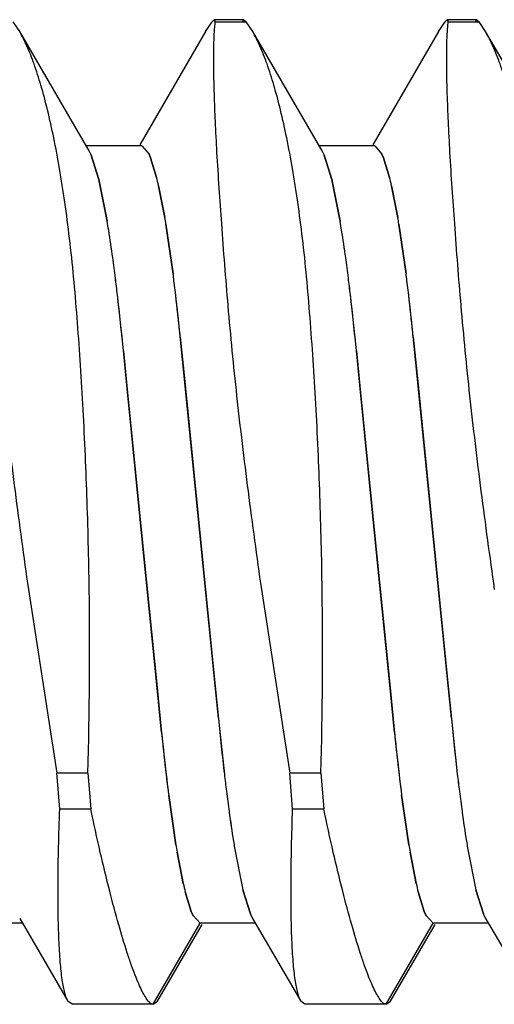
# Model space of a CAD drawing. Units: inches. Extents: x 0.4 to 16.6, y 0.6 to 10.4.
# Drawn here: x 11.3 to 11.3, y 8.2 to 8.3 of the extents above; entities that cross this region are included whole.
import ezdxf

# ---------------------------------------------------------------- set-up
doc = ezdxf.new("R2010")
doc.units = ezdxf.units.IN
doc.header["$LTSCALE"] = 0.935
doc.header["$MEASUREMENT"] = 0
doc.layers.add('7_ALL_FEATURES', color=7, linetype='CONTINUOUS')

msp = doc.modelspace()

# ---------------------------------------------------------------- linework, layer by layer
at = {"layer": '7_ALL_FEATURES', "color": 7, "linetype": 'CONTINUOUS'}
for p, q in [((11.3396788259, 8.2714553655), (11.3396008071, 8.2713861457)), ((11.3406582393, 8.2714553647), (11.3396752124, 8.2714553647)), ((11.3406546259, 8.2714553655), (11.3407326455, 8.2713861457)), ((11.3474913259, 8.2714553655), (11.3474133071, 8.2713861457)), ((11.3484707393, 8.2714553647), (11.3474877124, 8.2714553647)), ((11.3484671259, 8.2714553655), (11.3485451455, 8.2713861457)), ((11.333143265, 8.2710546), (11.3329201456, 8.2713861458)), ((11.3393774848, 8.2710546086), (11.3396008071, 8.2713861458)), ((11.3396920384, 8.2713861457), (11.3407326455, 8.2713861457)), ((11.340955765, 8.2710546), (11.3407326456, 8.2713861458)), ((11.3471899848, 8.2710546086), (11.3474133071, 8.2713861458)), ((11.3475045384, 8.2713861457), (11.3485451455, 8.2713861457)), ((11.348768265, 8.2710546), (11.3485451456, 8.2713861458)), ((11.335472543, 8.2670592792), (11.3331431163, 8.2710545938)), ((11.3393778363, 8.2710545938), (11.3371693434, 8.2672662749)), ((11.343285043, 8.2670592792), (11.3409556163, 8.2710545938)), ((11.3471903363, 8.2710545938), (11.3449818434, 8.2672662749)), ((11.351097543, 8.2670592792), (11.3487681163, 8.2710545938)), ((11.3372370388, 8.267226725), (11.3353747179, 8.267226725)), ((11.3372370388, 8.267226725), (11.337479308, 8.2669560097)), ((11.3450495388, 8.267226725), (11.3431872179, 8.267226725)), ((11.3450495388, 8.267226725), (11.345291808, 8.2669560097)), ((11.3355310332, 8.2669455488), (11.3354725129, 8.2670593126)), ((11.335542992, 8.2669197271), (11.3357977753, 8.2661050537)), ((11.3357977667, 8.2661053655), (11.3355430163, 8.266918922)), ((11.337533922, 8.2668270524), (11.3374792269, 8.2669556894)), ((11.337479308, 8.2669560097), (11.3375341733, 8.2668271609)), ((11.3377342329, 8.266172592), (11.337533922, 8.2668270524)), ((11.3375341733, 8.2668271609), (11.3377343686, 8.2661719195)), ((11.3433435332, 8.2669455488), (11.3432850129, 8.2670593126)), ((11.343355492, 8.2669197271), (11.3436102753, 8.2661050537)), ((11.3436102667, 8.2661053655), (11.3433555163, 8.266918922)), ((11.345346422, 8.2668270524), (11.3452917269, 8.2669556894)), ((11.345291808, 8.2669560097), (11.3453466733, 8.2668271609)), ((11.3455467329, 8.266172592), (11.345346422, 8.2668270524)), ((11.3453466733, 8.2668271609), (11.3455468686, 8.2661719195)), ((11.336077129, 8.2647037054), (11.3357977667, 8.2661053655)), ((11.3357977753, 8.2661050537), (11.3360771796, 8.2647044019)), ((11.3380095146, 8.2648260443), (11.337800999, 8.265892821)), ((11.3378011509, 8.265891596), (11.3380097076, 8.2648246407)), ((11.343889629, 8.2647037054), (11.3436102667, 8.2661053655)), ((11.3436102753, 8.2661050537), (11.3438896796, 8.2647044019)), ((11.3458220146, 8.2648260443), (11.345613499, 8.265892821)), ((11.3456136509, 8.265891596), (11.3458222076, 8.2648246407)), ((11.3382879898, 8.2629396426), (11.3380472235, 8.2646018433)), ((11.3380473971, 8.2646006096), (11.3382880278, 8.262937917)), ((11.3461004898, 8.2629396426), (11.3458597235, 8.2646018433)), ((11.3458598971, 8.2646006096), (11.3461005278, 8.262937917)), ((11.3365879702, 8.2606948321), (11.3364208205, 8.2622400062)), ((11.3444004702, 8.2606948321), (11.3442333205, 8.2622400062)), ((11.338525046, 8.2608465516), (11.3384668284, 8.2614131739)), ((11.346337546, 8.2608465516), (11.3462793284, 8.2614131739)), ((11.3366201594, 8.2603743824), (11.3365879702, 8.2606948321)), ((11.3386801028, 8.2593060477), (11.338525046, 8.2608465516)), ((11.3385270578, 8.2608334945), (11.338677494, 8.2593323243)), ((11.3444326594, 8.2603743824), (11.3444004702, 8.2606948321)), ((11.3464926028, 8.2593060477), (11.346337546, 8.2608465516)), ((11.3463395578, 8.2608334945), (11.346489994, 8.2593323243)), ((11.3367361782, 8.2592141616), (11.3366201594, 8.2603743824)), ((11.3366216957, 8.2603590444), (11.3367383077, 8.2591928706)), ((11.3445486782, 8.2592141616), (11.3444326594, 8.2603743824)), ((11.3444341957, 8.2603590444), (11.3445508077, 8.2591928706)), ((11.3372196908, 8.2543788638), (11.3367361782, 8.2592141616)), ((11.338677494, 8.2593323243), (11.3392849169, 8.25325774)), ((11.3392845577, 8.2532591197), (11.3386801028, 8.2593060477)), ((11.3450321908, 8.2543788638), (11.3445486782, 8.2592141616)), ((11.346489994, 8.2593323243), (11.3470974169, 8.25325774)), ((11.3470970577, 8.2532591197), (11.3464926028, 8.2593060477)), ((11.3367383077, 8.2591928706), (11.3372197754, 8.2543780635)), ((11.3445508077, 8.2591928706), (11.3450322754, 8.2543780635)), ((11.3377514672, 8.2490608088), (11.3372196908, 8.2543788638)), ((11.3372197754, 8.2543780635), (11.3377489154, 8.2490865746)), ((11.3455639672, 8.2490608088), (11.3450321908, 8.2543788638)), ((11.3450322754, 8.2543780635), (11.3455614154, 8.2490865746)), ((11.3396960109, 8.249146933), (11.3392845577, 8.2532591197)), ((11.3392849169, 8.25325774), (11.3396982551, 8.2491242187)), ((11.3475085109, 8.249146933), (11.3470970577, 8.2532591197)), ((11.3470974169, 8.25325774), (11.3475107551, 8.2491242187)), ((11.333434065, 8.252369253), (11.3343924737, 8.2462104701)), ((11.341246565, 8.252369253), (11.3422049737, 8.2462104701)), ((11.3377489154, 8.2490865746), (11.3379021227, 8.2475645102)), ((11.3379001088, 8.2475775898), (11.3377514672, 8.2490608088)), ((11.3398055069, 8.2480516851), (11.3396960109, 8.249146933)), ((11.3396982551, 8.2491242187), (11.3398070427, 8.2480363527)), ((11.3455614154, 8.2490865746), (11.3457146227, 8.2475645102)), ((11.3457126088, 8.2475775898), (11.3455639672, 8.2490608088)), ((11.3476180069, 8.2480516851), (11.3475085109, 8.249146933)), ((11.3475107551, 8.2491242187), (11.3476195427, 8.2480363527)), ((11.3398070427, 8.2480363527), (11.3398392324, 8.247715898)), ((11.3476195427, 8.2480363527), (11.3476517324, 8.247715898)), ((11.3398392324, 8.247715898), (11.3400053614, 8.2461793811)), ((11.3476517324, 8.247715898), (11.3478178614, 8.2461793811)), ((11.3379021227, 8.2475645102), (11.3379603743, 8.2469975556)), ((11.3457146227, 8.2475645102), (11.3457728743, 8.2469975556)), ((11.335433081, 8.24621047), (11.3343924736, 8.24621047)), ((11.3344837049, 8.2450194785), (11.3343924736, 8.24621047)), ((11.335433081, 8.24621047), (11.3355243123, 8.2450194785)), ((11.343245581, 8.24621047), (11.3422049736, 8.24621047)), ((11.3422962049, 8.2450194785), (11.3422049736, 8.24621047)), ((11.343245581, 8.24621047), (11.3433368123, 8.2450194785)), ((11.3383783919, 8.2438187106), (11.3381389482, 8.2454745766)), ((11.3381390029, 8.2454727143), (11.3383783455, 8.243818818)), ((11.3461908919, 8.2438187106), (11.3459514482, 8.2454745766)), ((11.3459515029, 8.2454727143), (11.3461908455, 8.243818818)), ((11.3344837049, 8.2450194785), (11.3355243123, 8.2450194785)), ((11.3422962049, 8.2450194785), (11.3433368123, 8.2450194785)), ((11.340349798, 8.2437086658), (11.3406298869, 8.2423035227)), ((11.348162298, 8.2437086658), (11.3484423869, 8.2423035227)), ((11.3384200778, 8.2435708019), (11.3386268895, 8.2425148814)), ((11.3386266724, 8.2425163907), (11.3384200854, 8.2435710455)), ((11.3462325778, 8.2435708019), (11.3464393895, 8.2425148814)), ((11.3464391724, 8.2425163907), (11.3462325854, 8.2435710455)), ((11.3388927819, 8.2415842014), (11.3386923565, 8.2422407073)), ((11.338692603, 8.2422395916), (11.3388930321, 8.2415843124)), ((11.3408805893, 8.2414992813), (11.340629622, 8.2423048807)), ((11.3406298869, 8.2423035227), (11.3408805624, 8.2415000778)), ((11.3467052819, 8.2415842014), (11.3465048565, 8.2422407073)), ((11.346505103, 8.2422395916), (11.3467055321, 8.2415843124)), ((11.3486930893, 8.2414992813), (11.348442122, 8.2423048807)), ((11.3484423869, 8.2423035227), (11.3486930624, 8.2415000778)), ((11.3389479182, 8.2414546695), (11.3388927819, 8.2415842014)), ((11.3388930321, 8.2415843124), (11.3389479718, 8.2414550484)), ((11.3391901638, 8.2411840045), (11.3389479182, 8.2414546695)), ((11.3408961038, 8.2414653234), (11.3409546906, 8.2413514154)), ((11.3467604182, 8.2414546695), (11.3467052819, 8.2415842014)), ((11.3467055321, 8.2415843124), (11.3467604718, 8.2414550484)), ((11.3470026638, 8.2411840045), (11.3467604182, 8.2414546695)), ((11.3487086038, 8.2414653234), (11.3487671906, 8.2413514154)), ((11.333239987, 8.2411840045), (11.3313776638, 8.2411840045)), ((11.3331421926, 8.2413513939), (11.3347583445, 8.2385816382)), ((11.3376240054, 8.2384713385), (11.3391901638, 8.2411840045)), ((11.3377626084, 8.2385816388), (11.3392578618, 8.241144454)), ((11.341052487, 8.2411840045), (11.3391901638, 8.2411840045)), ((11.3409546926, 8.2413513939), (11.3425708445, 8.2385816382)), ((11.3454365054, 8.2384713385), (11.3470026638, 8.2411840045)), ((11.3455751084, 8.2385816388), (11.3470703618, 8.241144454)), ((11.348864987, 8.2411840045), (11.3470026638, 8.2411840045)), ((11.3487671926, 8.2413513939), (11.3503833445, 8.2385816382)), ((11.3348969472, 8.2384713385), (11.3347584498, 8.2385816389)), ((11.3376240055, 8.2384713385), (11.3348969472, 8.2384713385)), ((11.3376240055, 8.2384713385), (11.3377624962, 8.2385816396)), ((11.3427094472, 8.2384713385), (11.3425709498, 8.2385816389)), ((11.3454365055, 8.2384713385), (11.3427094472, 8.2384713385)), ((11.3454365055, 8.2384713385), (11.3455749962, 8.2385816396))]:
    msp.add_line(p, q, dxfattribs=at)
for centre, radius, start, end in [((11.33383278, 8.2661674376), 0.0018683589, 23.7437732376, 24.7112625238), ((11.3338303936, 8.2661641877), 0.0018715503, 23.7825705348, 24.6764785241), ((11.3359950082, 8.2662640134), 0.001637474, 24.9864725944, 25.8373590138), ((11.3416452799, 8.2661674376), 0.0018683589, 23.7437732187, 24.7112625185), ((11.3416428936, 8.2661641877), 0.0018715503, 23.7825705122, 24.6764785197), ((11.3438075082, 8.2662640134), 0.001637474, 24.9864725944, 25.8373590138), ((11.325986929, 8.2632212964), 0.0121123612, 12.7420344424, 14.1026465656), ((11.3264907971, 8.263345216), 0.011593453, 12.6878585244, 14.112047576), ((11.333799429, 8.2632212964), 0.0121123612, 12.7420344421, 14.102646565), ((11.3343032971, 8.263345216), 0.011593453, 12.6878585235, 14.1120475774), ((11.3059628594, 8.2593207765), 0.0325160896, 9.3470388474, 9.7476475298), ((11.3065308442, 8.2594136626), 0.031940531, 9.3458733174, 9.753394577), ((11.3137753594, 8.2593207765), 0.0325160896, 9.3470388471, 9.7476475298), ((11.314343344, 8.2594136626), 0.0319405312, 9.3458733193, 9.7533945758), ((11.3010041421, 8.2588208401), 0.0355629374, 9.0265226057, 9.5217062668), ((11.3022199957, 8.2590099368), 0.0343327226, 9.0339935724, 9.5472645449), ((11.3088166418, 8.2588208401), 0.0355629376, 9.0265226076, 9.5217062648), ((11.3100324957, 8.2590099368), 0.0343327225, 9.0339935721, 9.5472645449), ((11.2896917117, 8.2570653593), 0.0470107108, 7.8494365648, 8.9764485806), ((11.2934328059, 8.2576197908), 0.0432291923, 7.8016760812, 9.0248925702), ((11.2975042117, 8.2570653593), 0.0470107108, 7.849436565, 8.97644858), ((11.3012453059, 8.2576197908), 0.0432291923, 7.8016760809, 9.0248925702), ((11.2803128033, 8.2557797091), 0.0564775512, 7.1402320167, 7.8443664304), ((11.2763923041, 8.2552322897), 0.0604358509, 7.1936732974, 7.8490473063), ((11.2881253033, 8.2557797091), 0.0564775512, 7.1402320167, 7.8443664304), ((11.2842048043, 8.2552322897), 0.0604358507, 7.1936732965, 7.8490473071), ((11.2750306839, 8.2547805234), 0.0637813294, 7.1457295528, 7.3496051302), ((11.2745314816, 8.2547452388), 0.0642807681, 7.1194317076, 7.3223470523), ((11.2828431836, 8.2547805234), 0.0637813297, 7.1457295539, 7.3496051303), ((11.2823439802, 8.2547452386), 0.0642807696, 7.1194317107, 7.3223470505), ((11.2687877205, 8.2543220501), 0.0680944417, 6.6777452266, 7.1518496322), ((11.2675887224, 8.2541231598), 0.0693090249, 6.7253969368, 7.1920054629), ((11.271120422, 8.2542990202), 0.0677211166, 6.030090156, 7.1384132087), ((11.2663916754, 8.2537383007), 0.0724826147, 6.1047657084, 7.1117981344), ((11.2766002205, 8.2543220501), 0.0680944416, 6.6777452262, 7.1518496323), ((11.2754012224, 8.2541231598), 0.0693090248, 6.7253969369, 7.1920054633), ((11.278932922, 8.2542990202), 0.0677211166, 6.0300901562, 7.1384132087), ((11.2742041754, 8.2537383007), 0.0724826148, 6.1047657084, 7.1117981342), ((11.2381629275, 8.250765612), 0.0989250372, 5.5651068908, 6.6610114176), ((11.2459754275, 8.250765612), 0.0989250372, 5.565106891, 6.6610114176), ((11.2373574935, 8.2506139831), 0.1016844096, 5.7680926438, 6.1154198538), ((11.2451699937, 8.2506139832), 0.1016844093, 5.7680926435, 6.1154198545), ((11.1854343833, 8.2502732554), 0.1500537089, 358.4484961784, 0.8003515555), ((11.1932468833, 8.2502732554), 0.1500537089, 358.4484961784, 0.8003515555), ((11.4384339948, 8.2576630642), 0.0990956974, 185.5659182381, 186.6549836394), ((11.4462464948, 8.2576630642), 0.0990956974, 185.5659182383, 186.6549836391), ((11.4390868457, 8.2577985641), 0.1017016423, 185.7679403452, 186.1154183673), ((11.4468993452, 8.257798564), 0.1017016418, 185.7679403444, 186.1154183683), ((11.4053036213, 8.2541113651), 0.0677179386, 186.0300813885, 187.1409813614), ((11.4131161213, 8.2541113651), 0.0677179386, 186.0300813885, 187.1409813612), ((11.4100159189, 8.2546701814), 0.0724628785, 186.1046599257, 187.1141479879), ((11.4178284189, 8.2546701814), 0.0724628786, 186.104659926, 187.1141479874), ((11.4088957203, 8.2542946021), 0.0693666949, 186.7184279892, 187.1924965855), ((11.4077121709, 8.2540977243), 0.0681676909, 186.6709930843, 187.1526131802), ((11.4167082206, 8.2542946021), 0.0693666953, 186.7184279903, 187.1924965844), ((11.4155246709, 8.2540977243), 0.0681676909, 186.6709930846, 187.1526131804), ((11.401894597, 8.253665327), 0.0642796325, 187.1218839878, 187.3207446618), ((11.4013881686, 8.2536291343), 0.0637729108, 187.1483884281, 187.3481356098), ((11.4097070974, 8.253665327), 0.0642796329, 187.1218839888, 187.3207446617), ((11.4092006686, 8.2536291343), 0.0637729108, 187.1483884281, 187.3481356098), ((11.4000279073, 8.2531775117), 0.0604287984, 187.1943733406, 187.8491067833), ((11.396109326, 8.2526303302), 0.0564724311, 187.1411749837, 187.8442835451), ((11.4078404074, 8.2531775117), 0.0604287985, 187.1943733413, 187.8491067826), ((11.4039218259, 8.2526303302), 0.056472431, 187.1411749833, 187.8442835452), ((11.3861498341, 8.251262178), 0.0464191798, 187.8464718556, 189.0784241326), ((11.3822656929, 8.250683983), 0.0424927154, 187.7920507812, 189.1346263764), ((11.3939623341, 8.251262178), 0.0464191798, 187.8464718556, 189.0784241326), ((11.3900781929, 8.250683983), 0.0424927154, 187.7920507815, 189.1346263764), ((11.3704591888, 8.249089361), 0.0325109079, 189.3297462709, 189.7729842989), ((11.3697995581, 8.2489810023), 0.0318424079, 189.3299710622, 189.7818801504), ((11.3737626068, 8.2493266743), 0.0338819872, 189.151215636, 189.5440293525), ((11.3747097208, 8.2494725964), 0.0348400228, 189.1407986662, 189.5227912693), ((11.3782716885, 8.249089361), 0.0325109075, 189.3297462689, 189.7729843016), ((11.3776120579, 8.2489810023), 0.0318424077, 189.3299710615, 189.7818801528), ((11.3815751068, 8.2493266743), 0.0338819872, 189.1512156362, 189.5440293525), ((11.3825222206, 8.2494725964), 0.0348400226, 189.1407986656, 189.5227912706), ((11.3499381064, 8.2450657784), 0.0115951679, 192.7011857523, 194.101600276), ((11.3504268787, 8.245186131), 0.0120985669, 192.7554716941, 194.0958343991), ((11.3577506063, 8.2450657784), 0.0115951678, 192.701185748, 194.1016002802), ((11.3582393787, 8.245186131), 0.0120985668, 192.755471693, 194.0958344007), ((11.3404322225, 8.2421467295), 0.0016375051, 204.9861640896, 205.8373536441), ((11.3426492121, 8.2422701251), 0.0019290139, 203.5276886837, 204.6584957297), ((11.342601731, 8.2422467175), 0.00187643, 203.4737462017, 204.7129941855), ((11.3482447225, 8.2421467295), 0.0016375051, 204.9861640876, 205.8373536499), ((11.3504617121, 8.242270125), 0.0019290138, 203.5276886804, 204.6584957374), ((11.350414231, 8.2422467175), 0.00187643, 203.4737461943, 204.7129941947)]:
    msp.add_arc(centre, radius, start, end, dxfattribs=at)
for points, knots in [([(11.3396920384, 8.2713861457), (11.3396933488, 8.2713961724), (11.339695064, 8.271413419), (11.3396947195, 8.2714335643), (11.3396917825, 8.2714452054), (11.3396886993, 8.2714510199), (11.339684204, 8.2714547001), (11.3396805916, 8.2714553665), (11.3396788259, 8.2714553655)], [0, 0, 0, 0, 0.3952498611, 0.6779124851, 0.7805954738, 0.8621882062, 0.9309835551, 1, 1, 1, 1]), ([(11.3406414142, 8.2713861457), (11.3406401038, 8.2713961724), (11.3406383886, 8.271413419), (11.3406387331, 8.2714335643), (11.34064167, 8.2714452054), (11.340644753, 8.2714510198), (11.340649248, 8.2714547001), (11.3406528603, 8.2714553665), (11.3406546259, 8.2714553655)], [0, 0, 0, 0, 0.3952524752, 0.6779169162, 0.7806002997, 0.8621925272, 0.9309860643, 1, 1, 1, 1]), ([(11.3475045384, 8.2713861457), (11.3475058488, 8.2713961724), (11.347507564, 8.271413419), (11.3475072195, 8.2714335643), (11.3475042825, 8.2714452054), (11.3475011993, 8.2714510199), (11.347496704, 8.2714547001), (11.3474930916, 8.2714553665), (11.3474913259, 8.2714553655)], [0, 0, 0, 0, 0.3952498611, 0.6779124851, 0.7805954738, 0.8621882062, 0.9309835551, 1, 1, 1, 1]), ([(11.3484539142, 8.2713861457), (11.3484526038, 8.2713961724), (11.3484508886, 8.271413419), (11.3484512331, 8.2714335643), (11.34845417, 8.2714452054), (11.348457253, 8.2714510198), (11.348461748, 8.2714547001), (11.3484653603, 8.2714553665), (11.3484671259, 8.2714553655)], [0, 0, 0, 0, 0.3952524752, 0.6779169162, 0.7806002996, 0.8621925272, 0.9309860643, 1, 1, 1, 1]), ([(11.3318795383, 8.2713861458), (11.33187157, 8.271325177), (11.3318578649, 8.271191402), (11.33183683, 8.2708778357), (11.3318240167, 8.2704009504), (11.3318261168, 8.2697300356), (11.3318454162, 8.2689313013), (11.3318817809, 8.2680107563), (11.3319573401, 8.266560113), (11.3320979349, 8.2645017907), (11.3323087882, 8.2617821964), (11.3325990411, 8.2587922938), (11.3329831549, 8.2556241036), (11.3332768633, 8.2534638573), (11.3334340649, 8.252369253)], [0, 0, 0, 0, 0.0096566217, 0.0211112824, 0.0493507787, 0.0845534657, 0.1264727379, 0.174821303, 0.2292345158, 0.3546003945, 0.4988221018, 0.6576216987, 0.8263278849, 1, 1, 1, 1]), ([(11.3396920383, 8.2713861458), (11.33968407, 8.271325177), (11.3396703649, 8.271191402), (11.33964933, 8.2708778357), (11.3396365167, 8.2704009504), (11.3396386168, 8.2697300356), (11.3396579162, 8.2689313013), (11.3396942809, 8.2680107563), (11.3397698401, 8.266560113), (11.3399104349, 8.2645017907), (11.3401212882, 8.2617821964), (11.3404115411, 8.2587922938), (11.3407956549, 8.2556241036), (11.3410893633, 8.2534638573), (11.3412465649, 8.252369253)], [0, 0, 0, 0, 0.0096566217, 0.0211112824, 0.0493507787, 0.0845534657, 0.1264727379, 0.174821303, 0.2292345158, 0.3546003945, 0.4988221018, 0.6576216987, 0.8263278849, 1, 1, 1, 1]), ([(11.3475045383, 8.2713861458), (11.34749657, 8.271325177), (11.3474828649, 8.271191402), (11.34746183, 8.2708778357), (11.3474490167, 8.2704009504), (11.3474511168, 8.2697300356), (11.3474704162, 8.2689313013), (11.3475067809, 8.2680107563), (11.3475823401, 8.266560113), (11.3477229349, 8.2645017907), (11.3479337882, 8.2617821964), (11.3482240411, 8.2587922938), (11.3486081549, 8.2556241036), (11.3489018633, 8.2534638573), (11.3490590649, 8.252369253)], [0, 0, 0, 0, 0.0096566217, 0.0211112824, 0.0493507787, 0.0845534657, 0.1264727379, 0.174821303, 0.2292345158, 0.3546003945, 0.4988221018, 0.6576216987, 0.8263278849, 1, 1, 1, 1]), ([(11.3354734526, 8.252369253), (11.3354589543, 8.253419074), (11.3354091585, 8.2554907231), (11.335294694, 8.2580526892), (11.3351738079, 8.260038836), (11.3350716786, 8.2614582652), (11.3349585776, 8.2628171883), (11.3348223432, 8.2641057238), (11.3346647146, 8.2653154672), (11.3344888037, 8.2664389312), (11.334296191, 8.2674690507), (11.3340895118, 8.2683996487), (11.3338711007, 8.2692252057), (11.3336433537, 8.2699411034), (11.3334087165, 8.2705433784), (11.3332336543, 8.2708989484), (11.3331430988, 8.2710545861)], [0, 0, 0, 0, 0.1662849142, 0.3281727426, 0.4061340761, 0.4814239397, 0.5535577175, 0.6220921438, 0.6866174408, 0.7467552635, 0.8021699055, 0.8525666281, 0.8976990757, 0.9373772744, 0.971481599, 1, 1, 1, 1]), ([(11.3432859526, 8.252369253), (11.3432714543, 8.253419074), (11.3432216585, 8.2554907231), (11.343107194, 8.2580526892), (11.3429863079, 8.260038836), (11.3428841786, 8.2614582652), (11.3427710776, 8.2628171883), (11.3426348432, 8.2641057238), (11.3424772146, 8.2653154672), (11.3423013037, 8.2664389312), (11.342108691, 8.2674690507), (11.3419020118, 8.2683996487), (11.3416836007, 8.2692252057), (11.3414558537, 8.2699411034), (11.3412212165, 8.2705433784), (11.3410461543, 8.2708989484), (11.3409555988, 8.2710545861)], [0, 0, 0, 0, 0.1662849142, 0.3281727426, 0.4061340761, 0.4814239397, 0.5535577175, 0.6220921438, 0.6866174408, 0.7467552635, 0.8021699055, 0.8525666281, 0.8976990757, 0.9373772744, 0.971481599, 1, 1, 1, 1]), ([(11.3510984526, 8.252369253), (11.3510839543, 8.253419074), (11.3510341585, 8.2554907231), (11.350919694, 8.2580526892), (11.3507988079, 8.260038836), (11.3506966786, 8.2614582652), (11.3505835776, 8.2628171883), (11.3504473432, 8.2641057238), (11.3502897146, 8.2653154672), (11.3501138037, 8.2664389312), (11.349921191, 8.2674690507), (11.3497145118, 8.2683996487), (11.3494961007, 8.2692252057), (11.3492683537, 8.2699411034), (11.3490337165, 8.2705433784), (11.3488586543, 8.2708989484), (11.3487680988, 8.2710545861)], [0, 0, 0, 0, 0.1662849142, 0.3281727426, 0.4061340761, 0.4814239397, 0.5535577175, 0.6220921438, 0.6866174408, 0.7467552635, 0.8021699055, 0.8525666281, 0.8976990757, 0.9373772744, 0.971481599, 1, 1, 1, 1]), ([(11.3347588117, 8.2385817372), (11.33473747, 8.2386185415), (11.3346985019, 8.2387083658), (11.3346506867, 8.238866334), (11.3346067255, 8.2390644807), (11.3345496823, 8.2394071905), (11.3344950711, 8.2399344958), (11.3344521468, 8.2406814333), (11.3344292498, 8.2415753048), (11.3344266655, 8.2426086545), (11.334444704, 8.2437723524), (11.3344687849, 8.2445904742), (11.3344837049, 8.2450194786)], [0, 0, 0, 0, 0.0197221475, 0.0451399918, 0.0764558383, 0.1137314591, 0.2061481451, 0.3220094597, 0.4605074187, 0.6205931539, 0.8010079145, 1, 1, 1, 1]), ([(11.3376240055, 8.2384713385), (11.337596053, 8.2384713385), (11.3375505436, 8.2384913793), (11.3374978831, 8.2385346045), (11.3374314856, 8.2386054397), (11.337345621, 8.2387302921), (11.3372404019, 8.2389222363), (11.3371271432, 8.2391667741), (11.337006205, 8.2394632081), (11.3368782154, 8.239810808), (11.3366888592, 8.2403714427), (11.3364424262, 8.2411926041), (11.3361423498, 8.2423160948), (11.3358298893, 8.2436113163), (11.3356272837, 8.2445326583), (11.3355243122, 8.2450194786)], [0, 0, 0, 0, 0.0120593551, 0.0200154446, 0.0295504256, 0.0537603274, 0.0851718377, 0.1239067149, 0.1699587695, 0.2232623458, 0.2836866858, 0.4252295661, 0.5930403628, 0.7853274315, 1, 1, 1, 1]), ([(11.3425713117, 8.2385817372), (11.34254997, 8.2386185415), (11.3425110019, 8.2387083658), (11.3424631867, 8.238866334), (11.3424192255, 8.2390644807), (11.3423621823, 8.2394071905), (11.3423075711, 8.2399344958), (11.3422646468, 8.2406814333), (11.3422417498, 8.2415753048), (11.3422391655, 8.2426086545), (11.342257204, 8.2437723524), (11.3422812849, 8.2445904742), (11.3422962049, 8.2450194786)], [0, 0, 0, 0, 0.0197221475, 0.0451399918, 0.0764558383, 0.1137314591, 0.2061481451, 0.3220094597, 0.4605074187, 0.6205931539, 0.8010079145, 1, 1, 1, 1]), ([(11.3454365055, 8.2384713385), (11.345408553, 8.2384713385), (11.3453630436, 8.2384913793), (11.3453103831, 8.2385346045), (11.3452439856, 8.2386054397), (11.345158121, 8.2387302921), (11.3450529019, 8.2389222363), (11.3449396432, 8.2391667741), (11.344818705, 8.2394632081), (11.3446907154, 8.239810808), (11.3445013592, 8.2403714427), (11.3442549262, 8.2411926041), (11.3439548498, 8.2423160948), (11.3436423893, 8.2436113163), (11.3434397837, 8.2445326583), (11.3433368122, 8.2450194786)], [0, 0, 0, 0, 0.0120593551, 0.0200154446, 0.0295504256, 0.0537603274, 0.0851718377, 0.1239067149, 0.1699587695, 0.2232623458, 0.2836866858, 0.4252295661, 0.5930403628, 0.7853274315, 1, 1, 1, 1])]:
    msp.add_open_spline(points, degree=3, knots=knots, dxfattribs=at)

doc.saveas('drawing.dxf')
